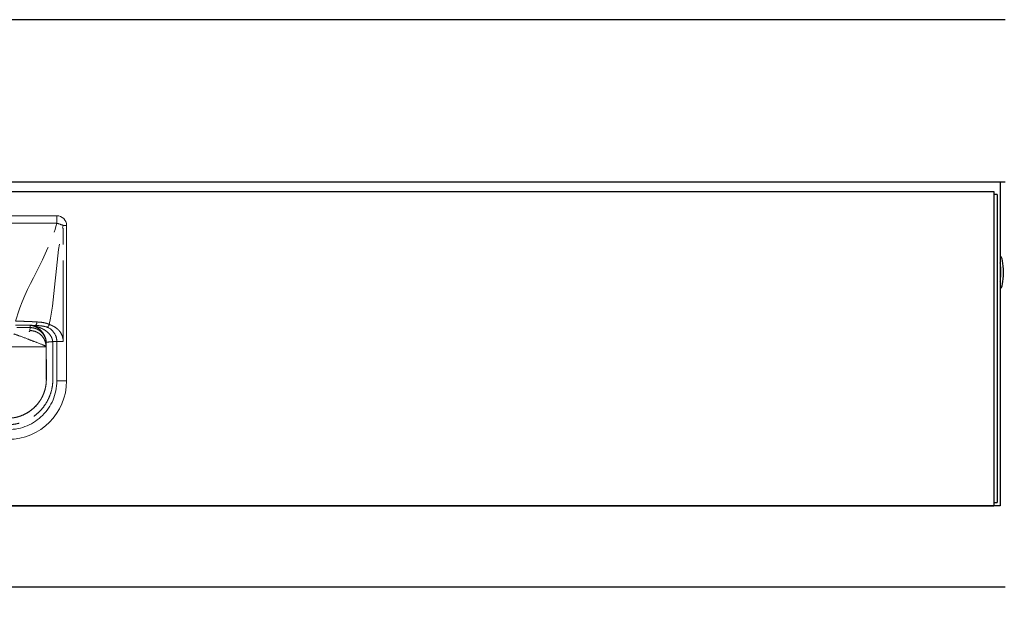
# Model space of a CAD drawing. Units: millimetres. Extents: x 906 to 7482, y 795 to 5314.
# Drawn here: x 3725 to 4028, y 1827 to 2007 of the extents above; entities that cross this region are included whole.
import ezdxf

# ---------------------------------------------------------------- set-up
doc = ezdxf.new("R2010")
doc.units = ezdxf.units.MM
doc.header["$LTSCALE"] = 20
doc.linetypes.add('PHANTOM', pattern=[2.5, 1.25, -0.25, 0.25, -0.25, 0.25, -0.25])
doc.layers.add('2', color=151, linetype='Continuous')
doc.layers.add('dimension', color=9, linetype='Continuous', lineweight=9)
doc.dimstyles.new('Standard$0', dxfattribs={"dimscale": 20, "dimtxt": 2.7, "dimasz": 1, "dimexe": 1, "dimexo": 2, "dimgap": 1, "dimtad": 1, "dimdec": 4, "dimdsep": 46, "dimtxsty": 'Standard', "dimblk": 'DOT', "dimcen": 0, "dimazin": 2, "dimtm": 1e-09, "dimtfac": 1, "dimtdec": 4, "dimtmove": 0, "dimatfit": 1, "dimldrblk": 'OPEN30', "dimfxl": 1, "dimtolj": 1, "dimarcsym": 0})

# ---------------------------------------------------------------- blocks, each defined once
blk = doc.blocks.new('_Dot')
at = {"color": 0, "linetype": 'ByBlock', "lineweight": -2}
blk.add_line((-0.5, 0), (-1, 0), dxfattribs=at)
at = {"color": 0, "linetype": 'ByBlock', "const_width": 0.5}
blk.add_lwpolyline([(-0.25, 0, 1), (0.25, 0, 1)], format="xyb", close=True, dxfattribs=at)
blk = doc.blocks.new('*D59')
at = {"layer": 'Defpoints', "color": 0, "ltscale": 8, "transparency": 16777216}
for p in [(3999.5, 3151.95), (4701.91, 3151.95), (4058, 1251.95)]:
    blk.add_point(p, dxfattribs=at)
at = {"layer": 'dimension', "color": 0, "lineweight": -2, "ltscale": 8, "transparency": 16777216}
for p, q in [((4039.5, 3151.95), (4721.91, 3151.95)), ((4701.91, 1271.95), (4701.91, 3131.95)), ((4098, 1251.95), (4721.91, 1251.95))]:
    blk.add_line(p, q, dxfattribs=at)
at = {"layer": 'dimension', "color": 0, "lineweight": -2, "ltscale": 8, "transparency": 16777216, "xscale": 20, "yscale": 20, "zscale": 20}
for p, rotation in [((4701.91, 3151.95), 90), ((4701.91, 1251.95), 270)]:
    blk.add_blockref('_Dot', p, dxfattribs=dict(at, rotation=rotation))
at = {"layer": 'dimension', "color": 0, "ltscale": 8, "transparency": 16777216, "insert": (4654.91, 2201.95), "char_height": 54, "attachment_point": 5, "rotation": 90}
blk.add_mtext('\\A1;1900', dxfattribs=at)
blk = doc.blocks.new('_Open30')
at = {"color": 0, "linetype": 'ByBlock', "lineweight": -2}
for p, q in [((-1, 0.268), (0, 0)), ((0, 0), (-1, -0.268)), ((0, 0), (-1, 0))]:
    blk.add_line(p, q, dxfattribs=at)
blk = doc.blocks.new('*D60')
at = {"layer": 'Defpoints', "color": 0, "ltscale": 8, "transparency": 16777216}
for p in [(4027, 1956.95), (4027, 1856.95), (4182.77, 1856.95)]:
    blk.add_point(p, dxfattribs=at)
at = {"layer": 'dimension', "color": 0, "lineweight": -2, "ltscale": 8, "transparency": 16777216}
for p, q in [((4182.77, 1976.95), (4182.77, 1996.95)), ((4067, 1956.95), (4202.77, 1956.95)), ((4182.77, 1956.95), (4182.77, 1856.95)), ((4067, 1856.95), (4202.77, 1856.95)), ((4182.77, 1836.95), (4182.77, 1670.18))]:
    blk.add_line(p, q, dxfattribs=at)
at = {"layer": 'dimension', "color": 0, "lineweight": -2, "ltscale": 8, "transparency": 16777216, "xscale": 20, "yscale": 20, "zscale": 20}
for p, rotation in [((4182.77, 1956.95), 270), ((4182.77, 1856.95), 90)]:
    blk.add_blockref('_Dot', p, dxfattribs=dict(at, rotation=rotation))
at = {"layer": 'dimension', "color": 0, "ltscale": 8, "transparency": 16777216, "insert": (4135.77, 1743.57), "char_height": 54, "attachment_point": 5, "rotation": 90}
blk.add_mtext('\\A1;100', dxfattribs=at)
blk = doc.blocks.new('A$C19DF283F')
at = {"ltscale": 8}
blk.add_line((0, 100), (717, 100), dxfattribs=at)
for p, q in [((2, 97), (715, 97)), ((715, 97), (715, 0)), ((716, 96), (715, 96)), ((716, 96), (716, 1)), ((715, 1), (716, 1)), ((2, 0), (715, 0))]:
    blk.add_line(p, q)
at = {"color": 7, "linetype": 'Continuous', "lineweight": 15}
for p, q in [((426, 89.5), (291, 89.5)), ((429, 38.5), (429, 86.5)), ((426, 50.66), (424.73, 50.66)), ((419.15, 30.43), (419.6, 30.92)), ((419.6, 30.92), (419.22, 30.51))]:
    blk.add_line(p, q, dxfattribs=at)
at = {"color": 8, "linetype": 'PHANTOM', "lineweight": 0}
for p, q in [((426, 87.16), (426, 89.5)), ((426, 87.16), (291, 87.16)), ((427.96, 50.66), (427.96, 86.5)), ((429, 86.5), (427.96, 86.5)), ((417.77, 54.97), (417.68, 54.05)), ((417.77, 55.01), (417.77, 54.97)), ((422.66, 49.09), (422.75, 49.98)), ((422.66, 49), (422.66, 49.09)), ((422.75, 49.98), (422.75, 39)), ((426, 38.5), (426, 50.66)), ((429, 38.5), (426, 38.5))]:
    blk.add_line(p, q, dxfattribs=at)
at = {"ltscale": 8}
blk.add_lwpolyline([(0, 100), (717, 100), (717, 0), (0, 0)], close=True, dxfattribs=at)
at = {"color": 7, "linetype": 'Continuous', "lineweight": 15}
for centre, radius, start, end in [((426, 86.5), 3, 0, 90), ((411, 38.5), 18, 270, 0)]:
    blk.add_arc(centre, radius, start, end, dxfattribs=at)
at = {"color": 8, "linetype": 'PHANTOM', "lineweight": 0}
for centre, radius, start, end in [((423.26, 75.81), 11.67, 66.2639, 76.4328), ((418.69, 56.53), 1.14, 309.0234, 10.0348), ((411, 38.5), 15, 270, 0)]:
    blk.add_arc(centre, radius, start, end, dxfattribs=at)
at = {"ltscale": 8}
blk.add_ellipse((717, 72), major_axis=(0, 5), ratio=0.2, start_param=3.141593, end_param=6.283185, dxfattribs=at)
at = {"color": 8, "linetype": 'PHANTOM', "lineweight": 0}
for points, knots in [([(413.28, 56.97), (413.31, 57.06), (413.34, 57.16), (413.36, 57.26), (416.07, 67.6), (423.29, 76.82), (426, 87.16)], [0.6781454, 0.6781454, 0.6781454, 0.6781454, 0.6811088, 0.6811088, 0.6811088, 1, 1, 1, 1]), ([(413.28, 56.97), (413.42, 56.96), (413.57, 56.96), (413.85, 56.96), (413.99, 56.95), (414.41, 56.95), (414.69, 56.94), (415.52, 56.92), (416.07, 56.9), (417.16, 56.86), (417.7, 56.84), (418.77, 56.78), (419.3, 56.76), (419.82, 56.72)], [0, 0, 0, 0, 0.0625, 0.0625, 0.125, 0.125, 0.25, 0.25, 0.5, 0.5, 0.75, 0.75, 1, 1, 1, 1]), ([(417.77, 55.69), (417.65, 55.69), (417.41, 55.7), (417.04, 55.71), (416.67, 55.72), (416.3, 55.72), (415.93, 55.73), (415.55, 55.73), (415.18, 55.74), (414.8, 55.74), (414.36, 55.75), (413.85, 55.75), (413.47, 55.75), (413.28, 55.75)], [0, 0, 0, 0, 0.083335, 0.16667, 0.250005, 0.333341, 0.416676, 0.500012, 0.583348, 0.666684, 0.75002, 0.87501, 1, 1, 1, 1]), ([(418.2, 55.64), (418.17, 55.64), (418.1, 55.65), (418, 55.67), (417.89, 55.68), (417.81, 55.69), (417.77, 55.69)], [0, 0, 0, 0, 0.274732, 0.534174, 0.776419, 1, 1, 1, 1]), ([(417.77, 55.69), (417.77, 55.57), (417.77, 55.35), (417.77, 55.12), (417.77, 55.01)], [0, 0, 0, 0, 0.516567, 1, 1, 1, 1]), ([(417.77, 54.97), (417.84, 54.97), (417.97, 54.97), (418.17, 54.96), (418.36, 54.94), (418.54, 54.91), (418.76, 54.87), (419.02, 54.81), (419.28, 54.74), (419.5, 54.66), (419.75, 54.56), (420.05, 54.42), (420.34, 54.26), (420.55, 54.12), (420.76, 53.97), (420.99, 53.79), (421.21, 53.59), (421.34, 53.46), (421.54, 53.24), (421.73, 53.02), (421.9, 52.77), (422.04, 52.55), (422.19, 52.28), (422.32, 52.01), (422.4, 51.82), (422.45, 51.68), (422.5, 51.55), (422.53, 51.45), (422.56, 51.36), (422.59, 51.22), (422.64, 51.03), (422.69, 50.79), (422.71, 50.6), (422.73, 50.45), (422.74, 50.33), (422.75, 50.17), (422.75, 50.04), (422.75, 49.98)], [0, 0, 0, 0, 0.025193, 0.05021, 0.074735, 0.098533, 0.121845, 0.161395, 0.19911, 0.225412, 0.251274, 0.301823, 0.351974, 0.376718, 0.401271, 0.450824, 0.487894, 0.512608, 0.524973, 0.599585, 0.625354, 0.638237, 0.703172, 0.741742, 0.754628, 0.780421, 0.799839, 0.806323, 0.820646, 0.834984, 0.863826, 0.892712, 0.931245, 0.936117, 0.95094, 0.97588, 1, 1, 1, 1]), ([(418.48, 55.58), (418.43, 55.59), (418.32, 55.61), (418.24, 55.63), (418.2, 55.64)], [0, 0, 0, 0, 0.511642, 1, 1, 1, 1]), ([(422.74, 50.48), (422.7, 50.89), (422.63, 51.27), (422.47, 51.82), (422.4, 51.99), (422.27, 52.33), (422.19, 52.49), (421.96, 52.94), (421.78, 53.22), (421.51, 53.59), (421.42, 53.71), (421.22, 53.93), (421.12, 54.04), (420.82, 54.33), (420.61, 54.5), (420.19, 54.81), (419.97, 54.94), (419.54, 55.18), (419.32, 55.28), (419, 55.41), (418.9, 55.45), (418.74, 55.5), (418.68, 55.52), (418.6, 55.55), (418.57, 55.55), (418.53, 55.56), (418.52, 55.57), (418.49, 55.58), (418.48, 55.58), (418.48, 55.58)], [0, 0, 0, 0, 0.125, 0.125, 0.1875, 0.1875, 0.25, 0.25, 0.375, 0.375, 0.4375, 0.4375, 0.5, 0.5, 0.625, 0.625, 0.75, 0.75, 0.875, 0.875, 0.9375, 0.9375, 0.96875, 0.96875, 0.984375, 0.984375, 0.992187, 0.992187, 1, 1, 1, 1]), ([(418.49, 55.58), (418.49, 55.58), (418.51, 55.58), (418.54, 55.57), (418.56, 55.57), (418.62, 55.55), (418.66, 55.55), (418.77, 55.52), (418.85, 55.51), (419.09, 55.46), (419.26, 55.42), (419.74, 55.3), (420.06, 55.2), (420.71, 54.97), (421.03, 54.85), (421.66, 54.56), (421.96, 54.4), (422.55, 54.03), (422.83, 53.82), (423.36, 53.35), (423.62, 53.08), (423.95, 52.64), (424.06, 52.49), (424.26, 52.16), (424.35, 51.99), (424.5, 51.63), (424.57, 51.44), (424.67, 51.06), (424.7, 50.86), (424.72, 50.66)], [0, 0, 0, 0, 0.007813, 0.007813, 0.015625, 0.015625, 0.03125, 0.03125, 0.0625, 0.0625, 0.125, 0.125, 0.25, 0.25, 0.375, 0.375, 0.5, 0.5, 0.625, 0.625, 0.75, 0.75, 0.8125, 0.8125, 0.875, 0.875, 0.9375, 0.9375, 1, 1, 1, 1]), ([(419.82, 56.72), (420.52, 56.68), (421.2, 56.62), (422.16, 56.45), (422.47, 56.38), (422.93, 56.25), (423.08, 56.2), (423.37, 56.1), (423.51, 56.04), (423.65, 55.98)], [0, 0, 0, 0, 0.5, 0.5, 0.75, 0.75, 0.875, 0.875, 1, 1, 1, 1]), ([(423, 55.09), (423.14, 55.16), (423.28, 55.28), (423.51, 55.6), (423.6, 55.79), (423.65, 55.98)], [0, 0, 0, 0, 0.5, 0.5, 1, 1, 1, 1]), ([(423.65, 55.98), (423.82, 55.9), (424.09, 55.78), (424.51, 55.59), (424.87, 55.41), (425.39, 55.13), (425.98, 54.73), (426.64, 54.13), (427.19, 53.42), (427.54, 52.74), (427.73, 52.2), (427.83, 51.82), (427.91, 51.44), (427.95, 51.05), (427.96, 50.79), (427.96, 50.66)], [0, 0, 0, 0, 0.084459, 0.136345, 0.206846, 0.268492, 0.401377, 0.521571, 0.645216, 0.762849, 0.811711, 0.859413, 0.906389, 0.953096, 1, 1, 1, 1]), ([(417.47, 53.71), (417.6, 53.77), (417.64, 53.83), (417.67, 53.92), (417.68, 53.95), (417.68, 54), (417.68, 54.03), (417.68, 54.05)], [0, 0, 0, 0, 0.5, 0.5, 0.75, 0.75, 1, 1, 1, 1]), ([(422.66, 49.09), (422.66, 49.09), (422.66, 49.1), (422.66, 49.1), (422.66, 49.11), (422.66, 49.12), (422.66, 49.16), (422.66, 49.22), (422.66, 49.35), (422.65, 49.46), (422.63, 49.69), (422.61, 49.84), (422.52, 50.3), (422.43, 50.61), (422.19, 51.22), (422.03, 51.52), (421.66, 52.09), (421.44, 52.36), (420.96, 52.84), (420.69, 53.06), (420.12, 53.43), (419.82, 53.58), (418.9, 53.94), (418.27, 54.05), (417.68, 54.05)], [0, 0, 0, 0, 0.000977, 0.000977, 0.001953, 0.003906, 0.007813, 0.015625, 0.03125, 0.0625, 0.0625, 0.125, 0.125, 0.25, 0.25, 0.375, 0.375, 0.5, 0.5, 0.625, 0.625, 0.75, 0.75, 1, 1, 1, 1]), ([(424.73, 50.66), (424.73, 50.57), (424.75, 50.4), (424.76, 50.11), (424.76, 49.79), (424.76, 49.39), (424.76, 48.91), (424.76, 48.34), (424.76, 47.45), (424.76, 46.22), (424.76, 44.63), (424.76, 42.93), (424.76, 41.1), (424.76, 39.66), (424.76, 38.68), (424.73, 37.96), (424.61, 36.68), (424.2, 34.87), (423.38, 32.79), (422.23, 30.87), (420.8, 29.15), (419.11, 27.69), (417.22, 26.5), (415.61, 25.83), (414.43, 25.48), (413.71, 25.3), (412.98, 25.17), (412.24, 25.07), (411.5, 25.01), (411, 25), (410.75, 25)], [0, 0, 0, 0, 0.007337, 0.015746, 0.025233, 0.035801, 0.051796, 0.06779, 0.086631, 0.131816, 0.177208, 0.22786, 0.283879, 0.339898, 0.356613, 0.371545, 0.40427, 0.470536, 0.536611, 0.602804, 0.668981, 0.735111, 0.801354, 0.867422, 0.889518, 0.911531, 0.933523, 0.955557, 0.977696, 1, 1, 1, 1]), ([(410.75, 27), (410.85, 27), (411.07, 27), (411.42, 27.02), (411.81, 27.04), (412.22, 27.08), (412.91, 27.18), (413.68, 27.34), (414.93, 27.71), (416.33, 28.31), (417.91, 29.3), (419.33, 30.52), (420.37, 31.75), (421.09, 32.86), (421.53, 33.68), (421.92, 34.54), (422.25, 35.48), (422.5, 36.43), (422.63, 37.17), (422.7, 37.76), (422.74, 38.21), (422.76, 38.73), (422.76, 39.18), (422.76, 39.67), (422.76, 40.29), (422.76, 41.42), (422.76, 42.67), (422.76, 43.93), (422.76, 44.82), (422.76, 45.76), (422.76, 46.76), (422.75, 47.76), (422.76, 48.61), (422.76, 49.19), (422.76, 49.57), (422.76, 49.8), (422.76, 50.01), (422.75, 50.24), (422.74, 50.39), (422.74, 50.48)], [0, 0, 0, 0, 0.010288, 0.021802, 0.034484, 0.048275, 0.063114, 0.103089, 0.126078, 0.192337, 0.251828, 0.309851, 0.377522, 0.409596, 0.440699, 0.469345, 0.503439, 0.53832, 0.566386, 0.578316, 0.597204, 0.61104, 0.628996, 0.641782, 0.659671, 0.690757, 0.75293, 0.783385, 0.815029, 0.841099, 0.877107, 0.913903, 0.939685, 0.961376, 0.97051, 0.977334, 0.984201, 0.9911, 1, 1, 1, 1]), ([(422.75, 39), (422.74, 39), (422.73, 39.13), (422.71, 39.89), (422.69, 41.74), (422.67, 44.52), (422.66, 47.04), (422.66, 48.35), (422.66, 49)], [0, 0, 0, 0, 0.1241255, 0.248251, 0.4965019, 0.7447529, 0.8688784, 0.9930039, 0.9930039, 0.9930039, 0.9930039]), ([(426, 50.66), (426.35, 50.66), (426.71, 50.66), (427.38, 50.66), (427.7, 50.66), (427.96, 50.66)], [0, 0, 0, 0, 0.5, 0.5, 1, 1, 1, 1])]:
    blk.add_open_spline(points, degree=3, knots=knots, dxfattribs=at)
for points in [[(423.65, 55.98), (425.81, 65.82), (425.43, 76.83), (427.96, 86.5)], [(413.69, 54.97), (415.05, 54.98), (416.41, 54.99), (417.77, 55.01)], [(418.48, 55.58), (418.48, 55.58), (418.48, 55.58), (418.49, 55.58)]]:
    blk.add_open_spline(points, degree=3, dxfattribs=at)
at = {"ltscale": 8}
blk.add_open_spline([(717, 69.06), (717.05, 69.38), (717.09, 69.74), (717.2, 71.04), (717.22, 72.1), (717.14, 73.76), (717.08, 74.4), (717, 74.94)], degree=3, knots=[4.053331, 4.053331, 4.053331, 4.053331, 4.3139, 4.3139, 4.93643, 4.93643, 5.371447, 5.371447, 5.371447, 5.371447], dxfattribs=at)
at = {"color": 7, "linetype": 'Continuous', "lineweight": 15}
for points, knots in [([(419.41, 55.64), (419.28, 55.64), (419.01, 55.65), (418.6, 55.67), (418.26, 55.68), (417.98, 55.68), (417.84, 55.69), (417.77, 55.69)], [0, 0, 0, 0, 0.249882, 0.499881, 0.749999, 0.87507, 1, 1, 1, 1]), ([(423, 55.09), (422.92, 55.12), (422.78, 55.17), (422.55, 55.24), (422.32, 55.3), (422.09, 55.36), (421.85, 55.4), (421.61, 55.45), (421.37, 55.48), (421.12, 55.52), (420.87, 55.54), (420.62, 55.57), (420.29, 55.59), (419.89, 55.62), (419.57, 55.63), (419.41, 55.64)], [0, 0, 0, 0, 0.068161, 0.13633, 0.204515, 0.272707, 0.340893, 0.409077, 0.477259, 0.545435, 0.613609, 0.681785, 0.749964, 0.874964, 1, 1, 1, 1]), ([(426, 50.66), (426, 50.72), (426, 50.86), (425.99, 51.06), (425.96, 51.25), (425.94, 51.45), (425.9, 51.64), (425.85, 51.84), (425.8, 52.02), (425.74, 52.21), (425.68, 52.39), (425.56, 52.68), (425.36, 53.06), (425.07, 53.51), (424.75, 53.91), (424.39, 54.26), (424.01, 54.57), (423.64, 54.8), (423.31, 54.97), (423.1, 55.05), (423, 55.09)], [0, 0, 0, 0, 0.031178, 0.062429, 0.093703, 0.124979, 0.156253, 0.187524, 0.218792, 0.25005, 0.281293, 0.312537, 0.406253, 0.49999, 0.59373, 0.687477, 0.781217, 0.874965, 0.937487, 1, 1, 1, 1]), ([(422.66, 49.09), (422.66, 49.1), (422.66, 49.12), (422.64, 49.14), (422.6, 49.18), (422.54, 49.23), (422.45, 49.28), (422.33, 49.35), (422.16, 49.44), (421.94, 49.54), (421.66, 49.67), (421.31, 49.82), (420.89, 49.99), (420.39, 50.19), (420, 50.34), (419.78, 50.42), (419.76, 50.43), (419.75, 50.44), (419.73, 50.44), (419.72, 50.45), (419.7, 50.45), (419.68, 50.46), (419.63, 50.48), (419.45, 50.53), (419.16, 50.62), (418.79, 50.75), (418.49, 50.86), (418.22, 50.96), (417.94, 51.07), (417.66, 51.19), (417.38, 51.3), (417.04, 51.44), (416.64, 51.59), (416.19, 51.77), (415.73, 51.93), (415.27, 52.11), (414.81, 52.29), (414.45, 52.41), (414.21, 52.5), (414.08, 52.55), (413.95, 52.6), (413.82, 52.65), (413.68, 52.7), (413.54, 52.74), (413.36, 52.8), (413.13, 52.89), (412.9, 52.97), (412.75, 53.02), (412.7, 53.04), (412.7, 53.04), (412.69, 53.04), (412.68, 53.04), (412.68, 53.05)], [0, 0, 0, 0, 0.01886, 0.040619, 0.065359, 0.093178, 0.1242, 0.158578, 0.196292, 0.237246, 0.281418, 0.328732, 0.379204, 0.433391, 0.490671, 0.492363, 0.493715, 0.495067, 0.496419, 0.49777, 0.499121, 0.500471, 0.503771, 0.512199, 0.54912, 0.580844, 0.601979, 0.623098, 0.644285, 0.66568, 0.68706, 0.708454, 0.740207, 0.771892, 0.802878, 0.833955, 0.864465, 0.89484, 0.903256, 0.911657, 0.920014, 0.928284, 0.93665, 0.945671, 0.95423, 0.970945, 0.989784, 0.998047, 0.99825, 0.998516, 0.998779, 1, 1, 1, 1]), ([(422.66, 49), (422.64, 49), (421.92, 49), (419.73, 49), (416.87, 49), (413.04, 49), (410.66, 49)], [0, 0, 0, 0, 0.375, 0.375, 0.625, 1, 1, 1, 1]), ([(422.74, 50.48), (422.74, 50.48), (422.74, 50.48), (422.76, 50.48), (422.79, 50.48), (422.82, 50.48), (422.87, 50.48), (422.93, 50.49), (422.99, 50.49), (423.06, 50.49), (423.14, 50.5), (423.23, 50.51), (423.35, 50.52), (423.52, 50.53), (423.74, 50.55), (423.97, 50.57), (424.21, 50.6), (424.47, 50.63), (424.64, 50.65), (424.72, 50.66)], [0, 0, 0, 0, 0.046385, 0.092588, 0.138608, 0.184445, 0.230099, 0.27557, 0.320856, 0.365959, 0.410877, 0.455611, 0.50016, 0.583486, 0.666806, 0.750118, 0.833422, 0.916716, 1, 1, 1, 1]), ([(411.03, 27), (411.6, 27.04), (412.73, 27.11), (414.38, 27.53), (415.93, 28.12), (416.85, 28.69), (417.3, 28.96)], [0, 0, 0, 0, 0.255766, 0.511111, 0.766164, 1, 1, 1, 1]), ([(417.32, 28.97), (417.26, 28.93), (416.86, 28.64), (416.42, 28.41), (416.04, 28.23), (416.03, 28.23)], [0, 0, 0, 0, 0.156229, 0.974702, 1, 1, 1, 1])]:
    blk.add_open_spline(points, degree=3, knots=knots, dxfattribs=at)

msp = doc.modelspace()

# ---------------------------------------------------------------- linework, layer by layer
at = {"layer": '2'}
for p, q in [((4028.49755, 2006.95397), (2590.49755, 2006.95397)), ((2590.49755, 1956.95397), (4028.49755, 1956.95397)), ((3578.49755, 1831.95397), (4028.49755, 1831.95397))]:
    msp.add_line(p, q, dxfattribs=at)

# ---------------------------------------------------------------- block references
at = {"ltscale": 8}
msp.add_blockref('A$C19DF283F', (3309.99755, 1856.95397), dxfattribs=at)

# ---------------------------------------------------------------- dimensions: what is measured, and where the dimension line sits
at = {"layer": 'dimension', "ltscale": 8}
for base, p1, p2, picture, middle in [((4701.91376, 3151.95397), (4057.99755, 1251.95397), (3999.49755, 3151.95397), '*D59', (4654.91376, 2201.95397)), ((4182.77457, 1856.95397), (4026.99755, 1956.95397), (4026.99755, 1856.95397), '*D60', (4135.77457, 1743.56761))]:
    dim = msp.add_linear_dim(base=base, p1=p1, p2=p2, angle=90, dimstyle='Standard$0', dxfattribs=at)
    dim.commit()
    dim.dimension.update_dxf_attribs({"geometry": picture, "text_midpoint": middle})

doc.saveas('drawing.dxf')
